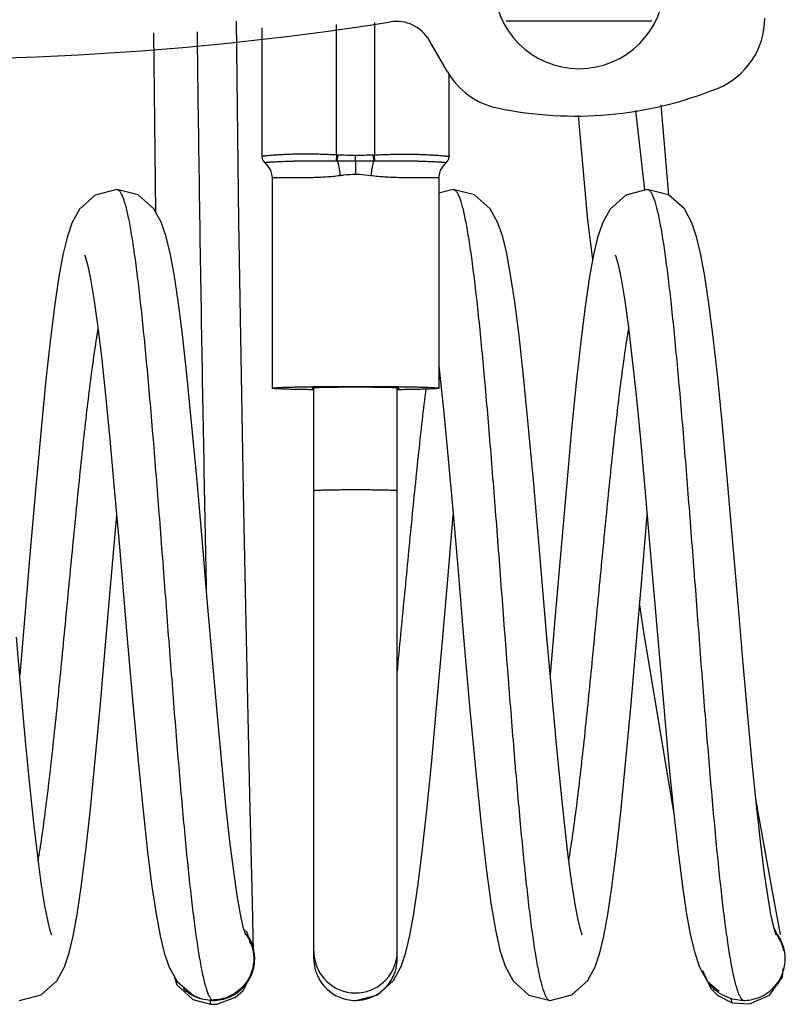
# Model space of a CAD drawing. Units: millimetres. Extents: x 28 to 74, y 10 to 133.
# Drawn here: x 54 to 74, y 10 to 36 of the extents above; entities that cross this region are included whole.
import ezdxf

# ---------------------------------------------------------------- set-up
doc = ezdxf.new("R2010")
doc.units = ezdxf.units.MM
doc.header["$LTSCALE"] = 9.356922
for name, color, linetype in [('00_COMPONENTS_10_1', 7, 'CONTINUOUS'), ('00_COMPONENTS_13', 7, 'CONTINUOUS'), ('00_COMPONENTS_2_1', 7, 'CONTINUOUS'), ('00_COMPONENTS_46', 7, 'CONTINUOUS'), ('00_COMPONENTS_46_1', 7, 'CONTINUOUS')]:
    doc.layers.add(name, color=color, linetype=linetype)

msp = doc.modelspace()

# ---------------------------------------------------------------- linework, layer by layer
at = {"layer": '00_COMPONENTS_10_1', "color": 7, "linetype": 'Continuous'}
for p, q in [((56.797, 31.076), (56.797, 31.076)), ((65.676, 31.076), (65.299, 30.977)), ((65.676, 31.076), (65.676, 31.076)), ((70.797, 31.076), (70.797, 31.076)), ((61.999, 10.778), (61.999, 25.836)), ((64.199, 10.778), (64.199, 25.836)), ((56.651, 20.786), (56.796, 22.478)), ((65.54, 20.889), (65.676, 22.481)), ((70.651, 20.786), (70.796, 22.478)), ((54.371, 19.831), (54.237, 18.272)), ((68.371, 19.831), (68.237, 18.272)), ((72.05, 10.933), (72.178, 10.555)), ((72.178, 10.555), (72.388, 10.177)), ((72.388, 10.177), (72.692, 9.919)), ((63.099, 9.679), (63.117, 9.677)), ((63.117, 9.677), (63.117, 9.677)), ((68.236, 9.676), (68.237, 9.676)), ((73.038, 9.721), (73.339, 9.679))]:
    msp.add_line(p, q, dxfattribs=at)
for points in [[(56.797, 31.076), (56.23, 30.928), (55.815, 30.556), (55.612, 30.185), (55.486, 29.805), (55.379, 29.353), (55.274, 28.781), (55.165, 28.051), (55.051, 27.145), (54.93, 26.053), (54.802, 24.754), (54.662, 23.229), (54.516, 21.538), (54.371, 19.831)], [(60.202, 11.399), (60.192, 11.424), (60.137, 11.614), (60.062, 11.957), (59.977, 12.446), (59.885, 13.083), (59.786, 13.876), (59.68, 14.832), (59.568, 15.941), (59.453, 17.183), (59.331, 18.567), (59.195, 20.151), (59.05, 21.861), (58.908, 23.482), (58.774, 24.937), (58.648, 26.192), (58.53, 27.252), (58.417, 28.13), (58.31, 28.837), (58.206, 29.392), (58.101, 29.828), (57.977, 30.194), (57.776, 30.56), (57.359, 30.932), (56.797, 31.076)], [(68.151, 19.261), (67.938, 21.759), (67.795, 23.401), (67.659, 24.88), (67.532, 26.151), (67.413, 27.222), (67.3, 28.111), (67.192, 28.826), (67.088, 29.385), (66.982, 29.825), (66.857, 30.195), (66.655, 30.561), (66.238, 30.931), (65.676, 31.076)], [(70.797, 31.076), (70.23, 30.928), (69.815, 30.556), (69.612, 30.185), (69.486, 29.805), (69.379, 29.353), (69.274, 28.781), (69.165, 28.051), (69.051, 27.145), (68.93, 26.053), (68.802, 24.754), (68.662, 23.229), (68.516, 21.538), (68.371, 19.831)], [(74.202, 11.399), (74.192, 11.424), (74.137, 11.614), (74.062, 11.957), (73.977, 12.446), (73.885, 13.083), (73.786, 13.876), (73.68, 14.832), (73.568, 15.941), (73.453, 17.183), (73.331, 18.567), (73.195, 20.151), (73.05, 21.861), (72.908, 23.482), (72.774, 24.937), (72.648, 26.192), (72.53, 27.252), (72.417, 28.13), (72.31, 28.837), (72.206, 29.392), (72.101, 29.828), (71.977, 30.194), (71.776, 30.56), (71.359, 30.932), (70.797, 31.076)], [(55.951, 29.353), (55.967, 29.309), (56.027, 29.091), (56.106, 28.716), (56.194, 28.189), (56.29, 27.506), (56.393, 26.658), (56.502, 25.644), (56.616, 24.48), (56.734, 23.189), (56.861, 21.742)], [(69.951, 29.353), (69.967, 29.309), (70.027, 29.091), (70.106, 28.716), (70.194, 28.189), (70.29, 27.506), (70.393, 26.658), (70.502, 25.644), (70.616, 24.48), (70.734, 23.189), (70.861, 21.742)], [(65.299, 26.417), (65.318, 26.251), (65.429, 25.181), (65.544, 23.969), (65.664, 22.623), (65.795, 21.11), (65.942, 19.372), (66.11, 17.438), (66.27, 15.705), (66.412, 14.307), (66.544, 13.168), (66.67, 12.248), (66.791, 11.537), (66.911, 11.003), (67.045, 10.586), (67.255, 10.195), (67.675, 9.821), (68.237, 9.676)], [(56.861, 21.742), (57.075, 19.22), (57.223, 17.523), (57.362, 15.994), (57.492, 14.689), (57.613, 13.592), (57.728, 12.684), (57.837, 11.954), (57.942, 11.382), (58.05, 10.933)], [(70.861, 21.742), (71.075, 19.22), (71.223, 17.523), (71.362, 15.994), (71.492, 14.689), (71.613, 13.592), (71.728, 12.684), (71.837, 11.954), (71.942, 11.382), (72.05, 10.933)], [(54.236, 9.676), (54.804, 9.824), (55.219, 10.198), (55.419, 10.564), (55.544, 10.934), (55.65, 11.377), (55.754, 11.943), (55.863, 12.665), (55.977, 13.562), (56.097, 14.646), (56.224, 15.928), (56.361, 17.411), (56.504, 19.058), (56.651, 20.786)], [(63.117, 9.677), (63.684, 9.824), (64.102, 10.2), (64.302, 10.57), (64.426, 10.943), (64.532, 11.389), (64.637, 11.961), (64.747, 12.693), (64.861, 13.601), (64.982, 14.698), (65.111, 15.998), (65.249, 17.502), (65.393, 19.165), (65.54, 20.889)], [(68.236, 9.676), (68.804, 9.824), (69.219, 10.198), (69.419, 10.564), (69.544, 10.934), (69.65, 11.377), (69.754, 11.943), (69.863, 12.665), (69.977, 13.562), (70.097, 14.646), (70.224, 15.928), (70.361, 17.411), (70.504, 19.058), (70.651, 20.786)], [(55.082, 11.399), (55.042, 11.52), (54.975, 11.797), (54.895, 12.217), (54.807, 12.779), (54.713, 13.487), (54.612, 14.351), (54.505, 15.37), (54.393, 16.529), (54.277, 17.814), (54.151, 19.261)], [(69.082, 11.399), (69.042, 11.52), (68.975, 11.797), (68.895, 12.217), (68.807, 12.779), (68.713, 13.487), (68.612, 14.351), (68.505, 15.37), (68.393, 16.529), (68.277, 17.814), (68.151, 19.261)], [(58.05, 10.933), (58.178, 10.555), (58.388, 10.177)], [(58.388, 10.177), (58.826, 9.805), (59.039, 9.722)]]:
    msp.add_lwpolyline(points, dxfattribs=at)
for centre, radius, start, end in [((59.329, 10.78), 1.11, 6.5761, 7.2936), ((63.099, 10.976), 1.1, 179.9989, 186.9172), ((63.099, 10.976), 1.1, 189.8928, 359.9926), ((73.36, 10.786), 1.078, 13.22, 16.7336), ((73.347, 10.783), 1.091, 11.1777, 13.2229), ((73.334, 10.781), 1.104, 6.5718, 11.1726), ((59.322, 10.779), 1.116, 1.6178, 6.572), ((63.096, 10.976), 1.097, 186.9261, 189.8936), ((73.363, 10.771), 1.074, 344.0064, 344.6226), ((73.338, 10.777), 1.099, 312.2353, 315.2166), ((59.339, 10.752), 1.073, 266.3457, 269.9941), ((63.099, 10.745), 1.066, 270.0009, 270.9503), ((73.338, 10.768), 1.089, 270.0416, 279.7604), ((73.334, 10.795), 1.116, 279.7461, 286.6474)]:
    msp.add_arc(centre, radius, start, end, dxfattribs=at)
for points, knots in [([(56.797, 31.076), (56.804, 31.076), (56.818, 31.073), (56.838, 31.063), (56.858, 31.047), (56.886, 31.014), (56.921, 30.956), (56.959, 30.867), (56.998, 30.754), (57.037, 30.617), (57.076, 30.456), (57.115, 30.272), (57.154, 30.064), (57.209, 29.743), (57.276, 29.287), (57.354, 28.677), (57.433, 27.99), (57.511, 27.232), (57.589, 26.409), (57.668, 25.53), (57.774, 24.269), (57.906, 22.617), (58.061, 20.586), (58.216, 18.548), (58.37, 16.578), (58.502, 15.013), (58.61, 13.851), (58.688, 13.065), (58.767, 12.348), (58.845, 11.706), (58.922, 11.145), (59, 10.671), (59.067, 10.333), (59.123, 10.109), (59.162, 9.976), (59.201, 9.867), (59.239, 9.783), (59.278, 9.722), (59.308, 9.694), (59.324, 9.686)], [0, 0, 0, 0, 0.000924, 0.001936, 0.003103, 0.004472, 0.007912, 0.012374, 0.017894, 0.024482, 0.032137, 0.040852, 0.050614, 0.061412, 0.086047, 0.114532, 0.146581, 0.181904, 0.220205, 0.261135, 0.30429, 0.395649, 0.490942, 0.586594, 0.679044, 0.764892, 0.804301, 0.840886, 0.874331, 0.904318, 0.930541, 0.952785, 0.970904, 0.978377, 0.984778, 0.990102, 0.994361, 0.997614, 1, 1, 1, 1]), ([(65.676, 31.076), (65.683, 31.076), (65.697, 31.073), (65.718, 31.063), (65.738, 31.046), (65.767, 31.013), (65.801, 30.954), (65.841, 30.864), (65.88, 30.749), (65.919, 30.608), (65.959, 30.444), (65.999, 30.254), (66.038, 30.042), (66.094, 29.713), (66.162, 29.246), (66.241, 28.623), (66.32, 27.92), (66.4, 27.144), (66.509, 25.988), (66.643, 24.421), (66.799, 22.44), (66.956, 20.379), (67.113, 18.319), (67.27, 16.337), (67.426, 14.51), (67.561, 13.118), (67.672, 12.134), (67.751, 11.51), (67.819, 11.043), (67.874, 10.713), (67.914, 10.5), (67.954, 10.311), (67.993, 10.146), (68.033, 10.006), (68.072, 9.89), (68.111, 9.799), (68.146, 9.74), (68.175, 9.706), (68.195, 9.689), (68.215, 9.679), (68.229, 9.676), (68.236, 9.676)], [0, 0, 0, 0, 0.000935, 0.00196, 0.003143, 0.00453, 0.008011, 0.01253, 0.018137, 0.024855, 0.032682, 0.041602, 0.051595, 0.06264, 0.08779, 0.116858, 0.149604, 0.185687, 0.224753, 0.310387, 0.403276, 0.49984, 0.596426, 0.68932, 0.774987, 0.850181, 0.882915, 0.912023, 0.937236, 0.9483, 0.958295, 0.967205, 0.975024, 0.981748, 0.98738, 0.991932, 0.995446, 0.996845, 0.998036, 0.999065, 1, 1, 1, 1]), ([(70.797, 31.076), (70.804, 31.076), (70.818, 31.073), (70.838, 31.063), (70.858, 31.047), (70.886, 31.015), (70.92, 30.957), (70.959, 30.868), (70.998, 30.756), (71.036, 30.619), (71.075, 30.459), (71.114, 30.275), (71.154, 30.069), (71.208, 29.749), (71.275, 29.295), (71.353, 28.688), (71.431, 28.004), (71.509, 27.248), (71.587, 26.429), (71.666, 25.553), (71.772, 24.296), (71.903, 22.649), (72.058, 20.624), (72.212, 18.589), (72.367, 16.621), (72.499, 15.057), (72.606, 13.894), (72.684, 13.106), (72.762, 12.387), (72.84, 11.742), (72.918, 11.177), (72.995, 10.699), (73.062, 10.356), (73.118, 10.128), (73.157, 9.993), (73.195, 9.881), (73.234, 9.793), (73.272, 9.73), (73.302, 9.698), (73.318, 9.689)], [0, 0, 0, 0, 0.000922, 0.001931, 0.003096, 0.00446, 0.007888, 0.012332, 0.01783, 0.024392, 0.032016, 0.040695, 0.050418, 0.061172, 0.085708, 0.114082, 0.146009, 0.181201, 0.219365, 0.260156, 0.303172, 0.394267, 0.489333, 0.584824, 0.677197, 0.763072, 0.80254, 0.839212, 0.872774, 0.902912, 0.929318, 0.951773, 0.970128, 0.977729, 0.984263, 0.989725, 0.994124, 0.997508, 1, 1, 1, 1]), ([(54.724, 13.352), (54.76, 13.562), (54.83, 14.015), (54.927, 14.738), (55.025, 15.544), (55.16, 16.75), (55.324, 18.369), (55.516, 20.375), (55.709, 22.382), (55.873, 24.001), (56.008, 25.207), (56.106, 26.013), (56.203, 26.737), (56.273, 27.189), (56.309, 27.4)], [0, 0, 0, 0, 0.045244, 0.0971, 0.154856, 0.217626, 0.354553, 0.499974, 0.645384, 0.782342, 0.845101, 0.902854, 0.954752, 1, 1, 1, 1]), ([(68.724, 13.352), (68.76, 13.562), (68.83, 14.015), (68.927, 14.738), (69.025, 15.544), (69.16, 16.75), (69.324, 18.369), (69.516, 20.375), (69.709, 22.382), (69.873, 24.001), (70.008, 25.207), (70.106, 26.013), (70.203, 26.737), (70.273, 27.189), (70.309, 27.4)], [0, 0, 0, 0, 0.045244, 0.0971, 0.154856, 0.217626, 0.354553, 0.499974, 0.645384, 0.782342, 0.845101, 0.902854, 0.954752, 1, 1, 1, 1]), ([(64.199, 18.336), (64.264, 18.993), (64.39, 20.309), (64.576, 22.249), (64.761, 24.087), (64.894, 25.266), (64.963, 25.82)], [0, 0, 0, 0, 0.263359, 0.527212, 0.777256, 1, 1, 1, 1]), ([(61.999, 23.131), (61.999, 23.132), (62.001, 23.133), (62.005, 23.134), (62.012, 23.135), (62.021, 23.136), (62.033, 23.137), (62.054, 23.139), (62.086, 23.141), (62.132, 23.143), (62.187, 23.145), (62.251, 23.147), (62.324, 23.148), (62.403, 23.15), (62.522, 23.152), (62.683, 23.154), (62.887, 23.155), (63.027, 23.155), (63.099, 23.155)], [0, 0, 0, 0, 0.001604, 0.005359, 0.011453, 0.019906, 0.030702, 0.043817, 0.0769, 0.118867, 0.169293, 0.227721, 0.293574, 0.366229, 0.444991, 0.617684, 0.805144, 1, 1, 1, 1]), ([(63.099, 23.155), (63.17, 23.155), (63.311, 23.155), (63.514, 23.154), (63.675, 23.152), (63.794, 23.15), (63.874, 23.148), (63.946, 23.147), (64.011, 23.145), (64.066, 23.143), (64.112, 23.141), (64.144, 23.139), (64.165, 23.137), (64.177, 23.136), (64.186, 23.135), (64.193, 23.134), (64.197, 23.133), (64.199, 23.132), (64.199, 23.131)], [0, 0, 0, 0, 0.194856, 0.382316, 0.555009, 0.633771, 0.706426, 0.772279, 0.830707, 0.881133, 0.9231, 0.956183, 0.969298, 0.980094, 0.988547, 0.994641, 0.998396, 1, 1, 1, 1]), ([(60.429, 10.921), (60.418, 11.011), (60.372, 11.19), (60.282, 11.352), (60.228, 11.426)], [0, 0, 0, 0, 0.499818, 1, 1, 1, 1]), ([(74.392, 11.096), (74.374, 11.155), (74.329, 11.27), (74.264, 11.376), (74.228, 11.426)], [0, 0, 0, 0, 0.499767, 1, 1, 1, 1]), ([(59.339, 9.679), (59.412, 9.679), (59.559, 9.695), (59.77, 9.76), (59.964, 9.865), (60.133, 10.008), (60.27, 10.181), (60.371, 10.378), (60.43, 10.591), (60.44, 10.738), (60.438, 10.811)], [0, 0, 0, 0, 0.12498, 0.250063, 0.375055, 0.500001, 0.62506, 0.750052, 0.874965, 1, 1, 1, 1]), ([(61.999, 10.779), (61.999, 10.693), (62.014, 10.563), (62.065, 10.397), (62.134, 10.239), (62.255, 10.058), (62.383, 9.94), (62.453, 9.889)], [0, 0, 0, 0, 0.249928, 0.375003, 0.500121, 0.750141, 1, 1, 1, 1]), ([(63.745, 9.889), (63.815, 9.94), (63.942, 10.058), (64.063, 10.239), (64.133, 10.397), (64.183, 10.563), (64.198, 10.693), (64.198, 10.779)], [0, 0, 0, 0, 0.249859, 0.499879, 0.624997, 0.750072, 1, 1, 1, 1]), ([(74.399, 10.486), (74.418, 10.554), (74.442, 10.695), (74.439, 10.837), (74.431, 10.907)], [0, 0, 0, 0, 0.499848, 1, 1, 1, 1]), ([(74.118, 10.003), (74.183, 10.068), (74.297, 10.216), (74.371, 10.387), (74.396, 10.475)], [0, 0, 0, 0, 0.500231, 1, 1, 1, 1]), ([(62.453, 9.889), (62.504, 9.852), (62.614, 9.786), (62.734, 9.74), (62.796, 9.723)], [0, 0, 0, 0, 0.499772, 1, 1, 1, 1]), ([(63.117, 9.68), (63.228, 9.681), (63.452, 9.72), (63.655, 9.824), (63.745, 9.889)], [0, 0, 0, 0, 0.500035, 1, 1, 1, 1]), ([(73.653, 9.726), (73.731, 9.749), (73.883, 9.813), (74.016, 9.909), (74.077, 9.964)], [0, 0, 0, 0, 0.500259, 1, 1, 1, 1]), ([(62.796, 9.723), (62.82, 9.715), (62.92, 9.691), (63.022, 9.679), (63.099, 9.679)], [0, 0, 0, 0, 0.250441, 1, 1, 1, 1]), ([(73.318, 9.689), (73.319, 9.688), (73.326, 9.684), (73.333, 9.681), (73.339, 9.679)], [0, 0, 0, 0, 0.262734, 1, 1, 1, 1])]:
    msp.add_open_spline(points, degree=3, knots=knots, dxfattribs=at)
msp.add_open_spline([(59.329, 9.683), (59.332, 9.682), (59.335, 9.68), (59.339, 9.679)], degree=3, dxfattribs=at)
at = {"layer": '00_COMPONENTS_13', "color": 7, "linetype": 'Continuous'}
for p, q in [((70.922, 35.511), (67.074, 35.511)), ((65.522, 34.182), (65.044, 35.009))]:
    msp.add_line(p, q, dxfattribs=at)
for centre, radius, start, end in [((51.499, 114.511), 80, 253.7398, 279.00576), ((68.999, 36.511), 2.25, 180, 360), ((71.899, 35.595), 2, 292.0243, 360), ((64.178, 34.509), 1, 30, 99.0058), ((67.254, 35.182), 2, 210, 258.1347), ((68.899, 43.011), 10, 258.1347, 292.0243)]:
    msp.add_arc(centre, radius, start, end, dxfattribs=at)
at = {"layer": '00_COMPONENTS_2_1', "color": 7, "linetype": 'Continuous'}
for p, q in [((60.63, 35.338), (60.63, 31.938)), ((62.599, 31.985), (62.599, 35.43)), ((63.599, 35.477), (63.599, 31.985)), ((65.568, 31.938), (65.568, 34.123)), ((62.599, 31.985), (62.589, 31.829)), ((62.625, 31.983), (62.618, 31.829)), ((63.099, 31.83), (63.099, 31.971)), ((63.609, 31.829), (63.599, 31.985)), ((62.618, 31.829), (63.099, 31.83)), ((63.099, 31.83), (63.099, 31.477)), ((63.099, 31.83), (63.58, 31.829)), ((60.899, 31.386), (60.899, 25.831)), ((65.299, 31.386), (65.299, 25.831))]:
    msp.add_line(p, q, dxfattribs=at)
for points in [[(60.63, 31.938), (60.638, 31.88), (60.659, 31.832), (60.708, 31.778)], [(60.707, 31.778), (60.754, 31.737), (60.858, 31.583), (60.899, 31.386)], [(65.299, 31.386), (65.34, 31.583), (65.444, 31.737), (65.49, 31.778)], [(65.49, 31.778), (65.539, 31.832), (65.56, 31.88), (65.568, 31.938)]]:
    msp.add_lwpolyline(points, dxfattribs=at)
for centre, radius, start, end in [((62.729, 34.011), 2.031, 266.325, 267.0727), ((63.467, 34.041), 2.061, 272.9318, 273.6693), ((20.622, 29.782), 43.007, 2.7282, 2.9332), ((62.603, 34.471), 2.641, 269.6891, 270.3131), ((63.595, 34.494), 2.664, 269.6877, 270.3053)]:
    msp.add_arc(centre, radius, start, end, dxfattribs=at)
for points, knots in [([(62.599, 31.985), (62.457, 31.992), (62.248, 32), (61.974, 32.005), (61.781, 32.006), (61.6, 32.005), (61.434, 32.002), (61.282, 31.997), (61.145, 31.991), (61.025, 31.984), (60.921, 31.977), (60.833, 31.969), (60.77, 31.963), (60.728, 31.958), (60.702, 31.955), (60.68, 31.952), (60.662, 31.949), (60.65, 31.946), (60.642, 31.944), (60.638, 31.943), (60.634, 31.941), (60.631, 31.94), (60.63, 31.939), (60.63, 31.938)], [0, 0, 0, 0, 0.215327, 0.318426, 0.41645, 0.508214, 0.592905, 0.669986, 0.739132, 0.800155, 0.852979, 0.897596, 0.934058, 0.949248, 0.96242, 0.973581, 0.982741, 0.98991, 0.992754, 0.99511, 0.996985, 0.998396, 1, 1, 1, 1]), ([(63.099, 31.971), (63.02, 31.971), (62.862, 31.973), (62.704, 31.979), (62.625, 31.983)], [0, 0, 0, 0, 0.500172, 1, 1, 1, 1]), ([(63.572, 31.983), (63.494, 31.979), (63.336, 31.973), (63.178, 31.971), (63.099, 31.971)], [0, 0, 0, 0, 0.499847, 1, 1, 1, 1]), ([(63.599, 31.985), (63.67, 31.989), (63.812, 31.995), (64.086, 32.004), (64.349, 32.007), (64.597, 32.005), (64.764, 32.002), (64.916, 31.997), (65.052, 31.991), (65.173, 31.984), (65.277, 31.977), (65.364, 31.969), (65.427, 31.963), (65.47, 31.958), (65.496, 31.955), (65.517, 31.952), (65.535, 31.949), (65.548, 31.946), (65.556, 31.944), (65.56, 31.943), (65.563, 31.941), (65.566, 31.94), (65.568, 31.939), (65.568, 31.938)], [0, 0, 0, 0, 0.1086, 0.215332, 0.416449, 0.508212, 0.592902, 0.669983, 0.739128, 0.800151, 0.852974, 0.897591, 0.934053, 0.949243, 0.962415, 0.973576, 0.982735, 0.989903, 0.992746, 0.995101, 0.996976, 0.998387, 1, 1, 1, 1]), ([(60.708, 31.778), (60.707, 31.779), (60.707, 31.779), (60.706, 31.78), (60.708, 31.782), (60.71, 31.783), (60.713, 31.784), (60.718, 31.786), (60.727, 31.787), (60.738, 31.789), (60.751, 31.791), (60.767, 31.793), (60.785, 31.794), (60.805, 31.796), (60.828, 31.798), (60.863, 31.801), (60.912, 31.804), (60.979, 31.808), (61.055, 31.811), (61.139, 31.815), (61.233, 31.818), (61.335, 31.822), (61.446, 31.825), (61.609, 31.828), (61.736, 31.83), (61.822, 31.831)], [0, 0, 0, 0, 0.001057, 0.001856, 0.003836, 0.005447, 0.00754, 0.013236, 0.020995, 0.03084, 0.042779, 0.056817, 0.072954, 0.091191, 0.111526, 0.133957, 0.185078, 0.244483, 0.312092, 0.387778, 0.471395, 0.562763, 0.661632, 0.767732, 1, 1, 1, 1]), ([(61.822, 31.831), (61.882, 31.831), (62.138, 31.832), (62.393, 31.831), (62.589, 31.829)], [0, 0, 0, 0, 0.234483, 1, 1, 1, 1]), ([(62.618, 31.829), (62.626, 31.803), (62.642, 31.745), (62.662, 31.652), (62.679, 31.55), (62.688, 31.48), (62.691, 31.445)], [0, 0, 0, 0, 0.212091, 0.461233, 0.730317, 1, 1, 1, 1]), ([(63.58, 31.829), (63.572, 31.803), (63.556, 31.746), (63.536, 31.653), (63.519, 31.551), (63.51, 31.481), (63.506, 31.445)], [0, 0, 0, 0, 0.208572, 0.455924, 0.726156, 1, 1, 1, 1]), ([(63.609, 31.829), (63.676, 31.83), (63.931, 31.831), (64.187, 31.832), (64.375, 31.831)], [0, 0, 0, 0, 0.262701, 1, 1, 1, 1]), ([(64.375, 31.831), (64.462, 31.83), (64.589, 31.828), (64.752, 31.825), (64.863, 31.822), (64.965, 31.818), (65.058, 31.815), (65.143, 31.811), (65.219, 31.808), (65.285, 31.804), (65.335, 31.801), (65.37, 31.798), (65.393, 31.796), (65.413, 31.794), (65.431, 31.793), (65.447, 31.791), (65.46, 31.789), (65.471, 31.787), (65.479, 31.786), (65.485, 31.784), (65.488, 31.783), (65.49, 31.782), (65.491, 31.78), (65.491, 31.779), (65.49, 31.779), (65.49, 31.778)], [0, 0, 0, 0, 0.232267, 0.338366, 0.437235, 0.528604, 0.612221, 0.687906, 0.755515, 0.814921, 0.866043, 0.888474, 0.908809, 0.927046, 0.943183, 0.957221, 0.969161, 0.979006, 0.986765, 0.992461, 0.994553, 0.996165, 0.998144, 0.998943, 1, 1, 1, 1]), ([(60.899, 31.386), (60.899, 31.386), (60.899, 31.387), (60.901, 31.388), (60.904, 31.389), (60.907, 31.389), (60.912, 31.39), (60.92, 31.391), (60.933, 31.391), (60.951, 31.392), (60.974, 31.392), (61, 31.392), (61.03, 31.391), (61.064, 31.391), (61.117, 31.39), (61.192, 31.389), (61.293, 31.388), (61.407, 31.387), (61.533, 31.387), (61.671, 31.388), (61.82, 31.39), (61.979, 31.393), (62.147, 31.399), (62.385, 31.412), (62.568, 31.428), (62.691, 31.445)], [0, 0, 0, 0, 0.000617, 0.001606, 0.0031, 0.005134, 0.007721, 0.010866, 0.018836, 0.02905, 0.041489, 0.056128, 0.072941, 0.091899, 0.112962, 0.161235, 0.217405, 0.281034, 0.351655, 0.428761, 0.511841, 0.600408, 0.69398, 0.79208, 1, 1, 1, 1]), ([(62.691, 31.445), (62.725, 31.45), (62.86, 31.468), (62.997, 31.477), (63.099, 31.477)], [0, 0, 0, 0, 0.249468, 1, 1, 1, 1]), ([(63.099, 31.477), (63.133, 31.477), (63.269, 31.474), (63.405, 31.46), (63.506, 31.445)], [0, 0, 0, 0, 0.250449, 1, 1, 1, 1]), ([(63.506, 31.445), (63.63, 31.428), (63.812, 31.412), (64.051, 31.399), (64.219, 31.393), (64.378, 31.39), (64.526, 31.388), (64.665, 31.387), (64.791, 31.387), (64.905, 31.388), (65.006, 31.389), (65.081, 31.39), (65.134, 31.391), (65.168, 31.391), (65.198, 31.392), (65.224, 31.392), (65.246, 31.392), (65.265, 31.391), (65.278, 31.391), (65.286, 31.39), (65.29, 31.389), (65.294, 31.389), (65.297, 31.388), (65.298, 31.387), (65.299, 31.386), (65.299, 31.386)], [0, 0, 0, 0, 0.20792, 0.30602, 0.399593, 0.48816, 0.571241, 0.648347, 0.718968, 0.782596, 0.838765, 0.887039, 0.908102, 0.92706, 0.943873, 0.958512, 0.97095, 0.981164, 0.989135, 0.992279, 0.994866, 0.9969, 0.998394, 0.999383, 1, 1, 1, 1]), ([(60.899, 25.831), (60.899, 25.831), (60.899, 25.832), (60.9, 25.833), (60.902, 25.833), (60.905, 25.834), (60.912, 25.836), (60.924, 25.838), (60.943, 25.84), (60.966, 25.843), (60.995, 25.845), (61.029, 25.847), (61.068, 25.849), (61.112, 25.851), (61.179, 25.854), (61.275, 25.858), (61.404, 25.861), (61.548, 25.865), (61.708, 25.868), (61.881, 25.871), (62.065, 25.873), (62.26, 25.875), (62.462, 25.877), (62.743, 25.878), (62.956, 25.878), (63.099, 25.878)], [0, 0, 0, 0, 0.000611, 0.001072, 0.001662, 0.003257, 0.005426, 0.011519, 0.019967, 0.03076, 0.043875, 0.059288, 0.076962, 0.096854, 0.118918, 0.169348, 0.227769, 0.293619, 0.366269, 0.445015, 0.529103, 0.617726, 0.710024, 0.805112, 1, 1, 1, 1]), ([(61.987, 25.79), (61.908, 25.791), (61.758, 25.793), (61.575, 25.796), (61.441, 25.799), (61.351, 25.802), (61.268, 25.804), (61.193, 25.807), (61.126, 25.81), (61.067, 25.812), (61.017, 25.815), (60.976, 25.818), (60.947, 25.821), (60.929, 25.823), (60.918, 25.824), (60.91, 25.826), (60.905, 25.827), (60.902, 25.828), (60.9, 25.829), (60.899, 25.83), (60.899, 25.831)], [0, 0, 0, 0, 0.217281, 0.41367, 0.502973, 0.585844, 0.661924, 0.730898, 0.792476, 0.846395, 0.892439, 0.93041, 0.960166, 0.971931, 0.981605, 0.989192, 0.994709, 0.996707, 0.99822, 1, 1, 1, 1]), ([(61.981, 25.837), (61.976, 25.836), (61.968, 25.835), (61.959, 25.834), (61.954, 25.833), (61.951, 25.832), (61.95, 25.832), (61.949, 25.831), (61.949, 25.831)], [0, 0, 0, 0, 0.426316, 0.733607, 0.842548, 0.921947, 0.972862, 1, 1, 1, 1]), ([(61.949, 25.831), (61.949, 25.83), (61.95, 25.83), (61.951, 25.829), (61.954, 25.828), (61.959, 25.827), (61.968, 25.826), (61.976, 25.825), (61.981, 25.825)], [0, 0, 0, 0, 0.027104, 0.078006, 0.157402, 0.266345, 0.573655, 1, 1, 1, 1]), ([(63.099, 25.856), (62.973, 25.856), (62.789, 25.855), (62.552, 25.853), (62.394, 25.851), (62.255, 25.848), (62.139, 25.845), (62.059, 25.842), (62.009, 25.839), (61.989, 25.837), (61.981, 25.837)], [0, 0, 0, 0, 0.336819, 0.493497, 0.636479, 0.761788, 0.865955, 0.946092, 0.976434, 1, 1, 1, 1]), ([(63.099, 25.878), (63.242, 25.878), (63.455, 25.878), (63.735, 25.877), (63.938, 25.875), (64.133, 25.873), (64.317, 25.871), (64.49, 25.868), (64.649, 25.865), (64.794, 25.861), (64.922, 25.858), (65.018, 25.854), (65.086, 25.851), (65.13, 25.849), (65.169, 25.847), (65.202, 25.845), (65.231, 25.843), (65.255, 25.84), (65.273, 25.838), (65.285, 25.836), (65.292, 25.834), (65.296, 25.833), (65.297, 25.833), (65.298, 25.832), (65.299, 25.831), (65.299, 25.831)], [0, 0, 0, 0, 0.194884, 0.289972, 0.382269, 0.470893, 0.554981, 0.633728, 0.706379, 0.772229, 0.830651, 0.881082, 0.903146, 0.923038, 0.940712, 0.956125, 0.96924, 0.980033, 0.988482, 0.994574, 0.996743, 0.998338, 0.998928, 0.999389, 1, 1, 1, 1]), ([(64.217, 25.837), (64.208, 25.837), (64.188, 25.839), (64.138, 25.842), (64.058, 25.845), (63.943, 25.848), (63.804, 25.851), (63.646, 25.853), (63.408, 25.855), (63.224, 25.856), (63.099, 25.856)], [0, 0, 0, 0, 0.023598, 0.053966, 0.134141, 0.238325, 0.363634, 0.506601, 0.663252, 1, 1, 1, 1]), ([(65.299, 25.831), (65.299, 25.83), (65.298, 25.829), (65.296, 25.828), (65.293, 25.827), (65.288, 25.826), (65.28, 25.824), (65.269, 25.823), (65.251, 25.821), (65.222, 25.818), (65.181, 25.815), (65.13, 25.812), (65.072, 25.81), (65.005, 25.807), (64.93, 25.804), (64.847, 25.802), (64.757, 25.799), (64.623, 25.796), (64.44, 25.793), (64.29, 25.791), (64.211, 25.79)], [0, 0, 0, 0, 0.00178, 0.003293, 0.005291, 0.010808, 0.018395, 0.02807, 0.039834, 0.069591, 0.107562, 0.153606, 0.207525, 0.269103, 0.338077, 0.414157, 0.497027, 0.58633, 0.782719, 1, 1, 1, 1]), ([(64.249, 25.831), (64.249, 25.831), (64.248, 25.832), (64.247, 25.832), (64.244, 25.833), (64.239, 25.834), (64.23, 25.835), (64.222, 25.836), (64.217, 25.837)], [0, 0, 0, 0, 0.027104, 0.078006, 0.157402, 0.266345, 0.573655, 1, 1, 1, 1]), ([(64.217, 25.825), (64.222, 25.825), (64.23, 25.826), (64.239, 25.827), (64.244, 25.828), (64.247, 25.829), (64.248, 25.83), (64.249, 25.83), (64.249, 25.831)], [0, 0, 0, 0, 0.426316, 0.733607, 0.842548, 0.921947, 0.972862, 1, 1, 1, 1])]:
    msp.add_open_spline(points, degree=3, knots=knots, dxfattribs=at)
at = {"layer": '00_COMPONENTS_46', "color": 7, "linetype": 'Continuous'}
for p, q in [((71.369, 30.922), (71.161, 33.304)), ((70.483, 33.161), (70.724, 31.067)), ((72.658, 9.809), (73.035, 9.618)), ((73.035, 9.618), (73.014, 9.728)), ((73.035, 9.618), (73.015, 9.723))]:
    msp.add_line(p, q, dxfattribs=at)
for points in [[(68.978, 33.027), (69.22, 30.267), (69.356, 29.226)], [(70.593, 20.109), (70.684, 19.512), (71.443, 14.913), (71.505, 14.564)], [(74.312, 11.42), (74.118, 12.453), (73.664, 14.989)], [(74.31, 11.231), (74.156, 11.567), (74.149, 11.575)], [(72.254, 10.47), (72.474, 9.992), (72.658, 9.809)], [(73.035, 9.618), (73.498, 9.589), (74.023, 9.819), (74.366, 10.296), (74.385, 10.523)]]:
    msp.add_lwpolyline(points, dxfattribs=at)
for centre, radius, start, end in [((73.303, 10.765), 1.076, 253.5061, 254.3844), ((73.303, 10.763), 1.074, 254.3852, 254.7828), ((73.305, 10.769), 1.08, 254.7833, 255.6646)]:
    msp.add_arc(centre, radius, start, end, dxfattribs=at)
for points, knots in [([(74.215, 11.41), (74.259, 11.346), (74.335, 11.211), (74.379, 11.063), (74.394, 10.989)], [0, 0, 0, 0, 0.50457, 1, 1, 1, 1]), ([(72.672, 9.891), (72.653, 9.905), (72.576, 9.964), (72.507, 10.033), (72.461, 10.089)], [0, 0, 0, 0, 0.246989, 1, 1, 1, 1]), ([(72.998, 9.733), (72.97, 9.741), (72.855, 9.78), (72.747, 9.838), (72.672, 9.891)], [0, 0, 0, 0, 0.242066, 1, 1, 1, 1])]:
    msp.add_open_spline(points, degree=3, knots=knots, dxfattribs=at)
at = {"layer": '00_COMPONENTS_46_1', "color": 7, "linetype": 'Continuous'}
for p, q in [((60.022, 30.23), (59.96, 35.512)), ((57.764, 35.203), (57.819, 30.482)), ((60.241, 11.473), (60.155, 11.553)), ((60.334, 11.167), (60.241, 11.473)), ((58.807, 9.7), (59.274, 9.576)), ((59.274, 9.576), (59.271, 9.689)), ((59.274, 9.576), (59.44, 9.582))]:
    msp.add_line(p, q, dxfattribs=at)
for points in [[(60.41, 10.965), (60.378, 12.264), (60.311, 15.099), (60.212, 19.641), (60.153, 22.619), (60.022, 30.23)], [(59.44, 9.582), (59.932, 9.764), (60.137, 9.943), (60.389, 10.432), (60.403, 10.571)], [(58.325, 10.29), (58.387, 10.088), (58.807, 9.7)]]:
    msp.add_lwpolyline(points, dxfattribs=at)
for centre, radius, start, end in [((59.326, 10.81), 1.126, 226.6297, 240.9642), ((59.308, 10.778), 1.089, 241.0062, 255.7892), ((59.314, 10.797), 1.109, 255.7145, 267.7691)]:
    msp.add_arc(centre, radius, start, end, dxfattribs=at)
for points, knots in [([(58.918, 35.232), (58.948, 32.648), (59.02, 27.736), (59.113, 22.824), (59.161, 20.496)], [0, 0, 0, 0, 0.525956, 1, 1, 1, 1]), ([(60.216, 11.407), (60.279, 11.316), (60.375, 11.124), (60.411, 10.912), (60.413, 10.811)], [0, 0, 0, 0, 0.520021, 1, 1, 1, 1]), ([(60.413, 10.811), (60.415, 10.743), (60.406, 10.605), (60.352, 10.397), (60.252, 10.195), (60.107, 10.011), (59.953, 9.886), (59.816, 9.807), (59.61, 9.714), (59.418, 9.683), (59.271, 9.689)], [0, 0, 0, 0, 0.112532, 0.231268, 0.357557, 0.488212, 0.620809, 0.687095, 0.752686, 1, 1, 1, 1])]:
    msp.add_open_spline(points, degree=3, knots=knots, dxfattribs=at)

doc.saveas('drawing.dxf')
